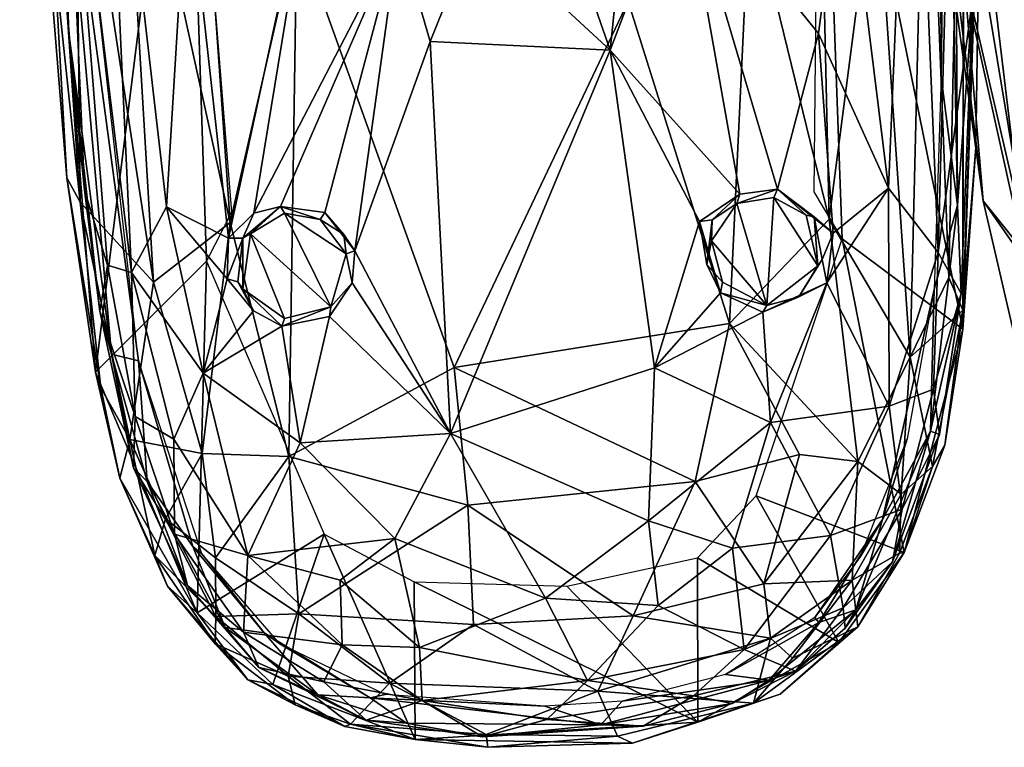
# Model space of a CAD drawing. Units: inches. Extents: x 0 to 325, y 7 to 302.
# Drawn here: x 31 to 34, y 15 to 17 of the extents above; entities that cross this region are included whole.
import ezdxf

# ---------------------------------------------------------------- set-up
doc = ezdxf.new("R2010")
doc.units = ezdxf.units.IN
doc.header["$MEASUREMENT"] = 0
for name, color, linetype in [('A-FURN-3-SEAT-ARM', 2, 'Continuous'), ('A-FURN-3-SEAT-ARMPAD', 2, 'Continuous'), ('A-FURN-3-SEAT-SEAT', 2, 'Continuous'), ('A-FURN-P-SEAT-T', 7, 'Continuous')]:
    doc.layers.add(name, color=color, linetype=linetype)
doc.styles.get("Standard").update_dxf_attribs({"font": 'arial.ttf'})

# ---------------------------------------------------------------- blocks, each defined once
blk = doc.blocks.new('3_NU3GN524PWF')
at = {"layer": 'A-FURN-P-SEAT-T', "flags": 1}
for tag, height in [('CAPTG', 2.5), ('CAPPN', 0.001), ('CAPMG', 0.001), ('CAPMC', 0.001), ('CAPQT', 0.001), ('CAPDH', 0.001), ('CAPGC', 0.001)]:
    blk.add_attdef(tag, (0, 0), '', height=height, dxfattribs=at)
at = {"layer": 'A-FURN-3-SEAT-ARM'}
mesh = blk.add_polyface(dxfattribs=at)
corners = [(-0.087, 11.641, 17.0087), (-0.15, 11.648, 24.5715), (0.0009, 11.6657, 23.8624), (0.0098, 11.7158, 25.0259), (0.1827, 11.6879, 24.6092), (-0.4584, 11.4971, 24.6007), (-0.3538, 11.5641, 24.5571), (-0.3932, 11.5298, 23.8624), (-0.3323, 11.5633, 17.059), (-1.3054, 11.6127, 25.3733), (-2.3321, 12.1459, 25.5393), (-0.929, 11.9151, 25.4547), (-0.1036, 12.0187, 25.5184), (-1.0598, 12.39, 25.6475), (0.1932, 12.4713, 25.753), (-2.4247, 12.2381, 25.5693), (-0.2706, 12.7009, 25.9297), (0.4836, 11.8891, 25.4598), (-0.1769, 11.804, 25.3415), (-0.9299, 11.5038, 25.2514), (-0.569, 11.6614, 25.2207), (-0.6994, 11.4656, 25.1002), (-0.4829, 11.5791, 25.029), (-0.3178, 11.645, 25.015), (0.1611, 12.9267, 26.4478), (-0.5079, 12.8433, 26.1638), (-1.6626, 12.8256, 26.2872), (-2.3091, 12.4663, 25.6958), (-2.5506, 12.5951, 25.8491), (-0.7534, 11.7401, 25.3509), (-0.0874, 11.553, 16.4896), (-0.7079, 12.8608, 26.4112), (-1.3589, 12.7397, 26.3489), (0.1424, 12.8228, 26.4857), (0.1721, 11.7999, 25.3102), (-0.3404, 11.4699, 16.523), (0.1712, 11.6703, 17.0471)]
mesh.append_faces([[corners[k] for k in face] for face in [(0, 1, 2, 2), (1, 3, 4, 4), (5, 6, 7, 7), (8, 7, 6, 6), (0, 8, 1, 1), (9, 10, 11, 11), (12, 13, 14, 14), (11, 15, 13, 13), (14, 13, 16, 16), (12, 17, 18, 18), (19, 20, 21, 21), (21, 20, 22, 22), (18, 23, 20, 20), (24, 25, 26, 26), (27, 28, 16, 16), (9, 29, 19, 19), (12, 18, 29, 29), (9, 11, 29, 29), (0, 30, 8, 8), (1, 23, 3, 3), (3, 23, 18, 18), (31, 32, 33, 33), (19, 29, 20, 20), (20, 29, 18, 18), (13, 27, 16, 16), (1, 4, 2, 2), (3, 18, 34, 34), (30, 35, 8, 8), (24, 26, 31, 31), (1, 8, 6, 6), (6, 23, 1, 1), (12, 11, 13, 13), (29, 11, 12, 12), (36, 0, 2, 2), (6, 22, 23, 23), (20, 23, 22, 22)]], dxfattribs={"vtx2": -1})
mesh = blk.add_polyface(dxfattribs=at)
corners = [(-2.3087, 12.0473, 25.5228), (-2.3331, 12.0327, 25.6907), (-2.4085, 12.1577, 25.6904), (-2.3091, 12.4663, 25.6958), (-2.5734, 12.2439, 25.5849), (-2.9202, 12.3312, 25.6484), (-2.4247, 12.2381, 25.5693), (-2.4246, 12.1853, 25.5883), (-2.6107, 12.1863, 25.6941), (-2.5845, 12.2044, 25.6009), (-2.7481, 12.042, 25.5368), (-3.1757, 11.9754, 25.5441), (-2.8751, 12.5685, 26.2108), (-1.3589, 12.7397, 26.3489), (-0.7079, 12.8608, 26.4112), (-2.8503, 12.668, 26.2159), (-2.5237, 12.6825, 26.0054), (-0.5079, 12.8433, 26.1638), (-2.5506, 12.5951, 25.8491), (-1.6626, 12.8256, 26.2872), (-3.2677, 12.5868, 26.1319), (-2.6921, 12.7115, 26.1728), (-3.0792, 12.5816, 25.9555), (-2.6916, 12.1466, 25.5689), (-2.7189, 12.0323, 25.6954), (-2.2479, 12.7674, 26.2113), (-0.2706, 12.7009, 25.9297), (-2.3321, 12.1459, 25.5393), (-1.0598, 12.39, 25.6475), (-3.1619, 12.4395, 25.7794), (-0.929, 11.9151, 25.4547)]
mesh.append_faces([[corners[k] for k in face] for face in [(7, 8, 9, 9), (0, 2, 7, 7), (8, 7, 2, 2)]], dxfattribs={"vtx0": -1, "vtx2": -1})
mesh.append_faces([[corners[k] for k in face] for face in [(14, 15, 12, 12), (8, 2, 24, 24)]], dxfattribs={"vtx1": -1, "vtx2": -1})
mesh.append_faces([[corners[k] for k in face] for face in [(3, 4, 5, 5), (6, 4, 3, 3), (5, 10, 11, 11), (12, 13, 14, 14), (16, 17, 18, 18), (14, 19, 15, 15), (5, 18, 3, 3), (20, 21, 22, 22), (23, 5, 4, 4), (23, 9, 8, 8), (16, 25, 17, 17), (16, 22, 21, 21), (16, 21, 25, 25), (17, 26, 18, 18), (19, 21, 15, 15), (7, 4, 6, 6), (27, 0, 7, 7), (28, 6, 3, 3), (15, 21, 20, 20), (5, 29, 18, 18), (21, 19, 25, 25), (19, 17, 25, 25), (10, 5, 23, 23), (10, 23, 8, 8), (6, 30, 27, 27), (7, 6, 27, 27), (7, 9, 4, 4), (23, 4, 9, 9), (18, 29, 22, 22), (22, 16, 18, 18)]], dxfattribs={"vtx2": -1})
mesh.append_faces([[corners[k] for k in face] for face in [(0, 1, 2, 2)]], dxfattribs={"vtx2": -1, "vtx3": -1})
mesh = blk.add_polyface(dxfattribs=at)
corners = [(-4.1219, 11.5276, 25.8202), (-4.1946, 11.7328, 26.0327), (-4.0541, 11.8886, 25.8765), (-3.8711, 12.1837, 25.9123), (-3.5894, 12.167, 25.7091), (-3.9181, 11.8206, 25.7277), (-3.6808, 11.828, 25.6235), (-3.8738, 12.108, 26.133), (-4.1017, 11.9104, 26.1083), (-4.112, 11.7181, 26.1122), (-3.3183, 12.5366, 26.1787), (-3.8543, 12.2502, 26.133), (-3.5566, 12.3689, 26.1644), (-2.8751, 12.5685, 26.2108), (-4.0007, 12.1271, 26.065), (-3.2677, 12.5868, 26.1319), (-3.0792, 12.5816, 25.9555), (-3.5113, 12.4366, 25.9491), (-3.1619, 12.4395, 25.7794), (-3.6995, 12.3889, 26.1091), (-3.1757, 11.9754, 25.5441), (-2.9202, 12.3312, 25.6484), (-3.5273, 11.6269, 25.5406), (-4.1006, 11.6634, 26.0969), (-3.914, 12.0502, 26.1133), (-3.9277, 11.5372, 25.6687), (-4.2055, 11.585, 26.0954), (-3.584, 12.3362, 26.1419), (-2.8503, 12.668, 26.2159)]
mesh.append_faces([[corners[k] for k in face] for face in [(13, 28, 10, 10), (15, 10, 28, 28)]], dxfattribs={"vtx0": -1, "vtx2": -1})
mesh.append_faces([[corners[k] for k in face] for face in [(19, 10, 15, 15), (24, 27, 7, 7)]], dxfattribs={"vtx1": -1, "vtx2": -1})
mesh.append_faces([[corners[k] for k in face] for face in [(0, 1, 2, 2), (3, 4, 5, 5), (5, 4, 6, 6), (7, 8, 9, 9), (10, 11, 12, 12), (12, 13, 10, 10), (7, 11, 8, 8), (8, 11, 14, 14), (15, 16, 17, 17), (17, 16, 18, 18), (17, 19, 15, 15), (3, 14, 19, 19), (2, 3, 5, 5), (17, 18, 4, 4), (20, 4, 21, 21), (11, 7, 12, 12), (14, 3, 2, 2), (14, 2, 1, 1), (14, 1, 8, 8), (19, 17, 3, 3), (17, 4, 3, 3), (4, 20, 22, 22), (9, 23, 24, 24), (21, 4, 18, 18), (11, 19, 14, 14), (11, 10, 19, 19), (25, 5, 6, 6), (26, 8, 1, 1), (12, 27, 13, 13), (7, 9, 24, 24), (22, 6, 4, 4)]], dxfattribs={"vtx2": -1})
mesh.append_faces([[corners[k] for k in face] for face in [(27, 12, 7, 7)]], dxfattribs={"vtx2": -1, "vtx3": -1})
mesh = blk.add_polyface(dxfattribs=at)
corners = [(-2.3087, 12.0473, 25.5228), (-1.3054, 11.6127, 25.3733), (-2.3304, 11.8842, 25.4776), (-2.3559, 11.902, 25.6948), (-3.1417, 11.4235, 25.4601), (-2.4704, 11.774, 25.4591), (-1.7021, 11.4972, 25.3804), (-3.1757, 11.9754, 25.5441), (-2.7119, 11.867, 25.4932), (-2.7481, 12.042, 25.5368), (-2.6767, 11.8621, 25.6937), (-2.5889, 11.784, 25.4723), (-2.4823, 11.8064, 25.6946), (-2.4085, 12.1577, 25.6904), (-2.3331, 12.0327, 25.6907), (-1.7336, 10.8364, 25.3793), (-2.3637, 10.5087, 25.4519), (-2.9002, 10.6736, 25.4567), (-1.0487, 10.5751, 25.4125), (-2.2629, 10.3606, 25.4879), (-2.6249, 10.4311, 25.4805), (-2.6963, 10.2755, 25.5176), (-2.6107, 12.1863, 25.6941), (-2.7189, 12.0323, 25.6954), (-2.4114, 11.8142, 25.486), (-2.3321, 12.1459, 25.5393), (-1.2805, 11.3271, 25.3135), (-1.2497, 11.0049, 25.3103)]
mesh.append_faces([[corners[k] for k in face] for face in [(9, 10, 8, 8)]], dxfattribs={"vtx0": -1, "vtx2": -1})
mesh.append_faces([[corners[k] for k in face] for face in [(13, 10, 23, 23)]], dxfattribs={"vtx0": -1, "vtx2": -1, "vtx3": -1})
mesh.append_faces([[corners[k] for k in face] for face in [(23, 10, 9, 9)]], dxfattribs={"vtx1": -1, "vtx2": -1})
mesh.append_faces([[corners[k] for k in face] for face in [(0, 1, 2, 2), (4, 5, 6, 6), (7, 8, 4, 4), (7, 9, 8, 8), (11, 10, 12, 12), (15, 16, 17, 17), (18, 19, 15, 15), (16, 15, 19, 19), (20, 21, 17, 17), (4, 6, 15, 15), (22, 23, 9, 9), (5, 12, 24, 24), (2, 1, 5, 5), (16, 20, 17, 17), (10, 14, 12, 12), (12, 3, 24, 24), (0, 25, 1, 1), (15, 17, 4, 4), (8, 10, 11, 11), (4, 8, 11, 11), (26, 27, 15, 15), (1, 6, 5, 5), (14, 3, 12, 12), (6, 1, 26, 26), (15, 6, 26, 26), (3, 2, 24, 24), (24, 2, 5, 5), (11, 5, 4, 4), (12, 5, 11, 11)]], dxfattribs={"vtx2": -1})
mesh.append_faces([[corners[k] for k in face] for face in [(0, 2, 3, 3), (13, 14, 10, 10), (3, 14, 0, 0)]], dxfattribs={"vtx2": -1, "vtx3": -1})
mesh = blk.add_polyface(dxfattribs=at)
corners = [(-4.2162, 10.7153, 26.0284), (-4.1918, 11.0691, 25.8862), (-4.1051, 10.5309, 25.8638), (-4.1337, 10.3878, 26.0665), (-4.0482, 10.9191, 25.7272), (-4.1946, 11.7328, 26.0327), (-4.1219, 11.5276, 25.8202), (-4.2551, 11.3052, 26.038), (-3.5629, 10.3873, 25.5919), (-3.773, 10.6607, 25.613), (-3.4618, 10.6958, 25.5215), (-3.9344, 10.3444, 25.7701), (-3.9277, 11.5372, 25.6687), (-3.5273, 11.6269, 25.5406), (-3.7459, 11.0741, 25.5723), (-3.1417, 11.4235, 25.4601), (-4.0479, 10.2524, 26.1079), (-4.0261, 10.4125, 26.0979), (-4.1248, 10.7928, 26.1036), (-4.2119, 10.8711, 26.0964), (-4.112, 11.7181, 26.1122), (-4.2055, 11.585, 26.0954), (-4.1435, 11.076, 26.1009), (-4.0541, 11.8886, 25.8765), (-3.9181, 11.8206, 25.7277), (-3.1757, 11.9754, 25.5441), (-4.1006, 11.6634, 26.0969), (-4.1017, 11.9104, 26.1083), (-2.9002, 10.6736, 25.4567), (-3.1019, 10.2478, 25.5427), (-3.6808, 11.828, 25.6235)]
mesh.append_faces([[corners[k] for k in face] for face in [(0, 1, 2, 2), (2, 3, 0, 0), (2, 1, 4, 4), (5, 6, 7, 7), (8, 9, 10, 10), (8, 11, 9, 9), (12, 13, 14, 14), (15, 14, 13, 13), (16, 17, 18, 18), (18, 19, 16, 16), (20, 21, 19, 19), (22, 20, 19, 19), (4, 6, 12, 12), (23, 24, 6, 6), (0, 7, 1, 1), (7, 19, 21, 21), (14, 15, 10, 10), (4, 12, 14, 14), (4, 9, 11, 11), (5, 7, 21, 21), (4, 11, 2, 2), (13, 25, 15, 15), (22, 26, 20, 20), (7, 0, 19, 19), (0, 3, 19, 19), (12, 6, 24, 24), (27, 21, 20, 20), (19, 18, 22, 22), (4, 1, 6, 6), (6, 1, 7, 7), (14, 9, 4, 4), (14, 10, 9, 9), (28, 10, 15, 15), (29, 10, 28, 28), (13, 12, 30, 30)]], dxfattribs={"vtx2": -1})
mesh = blk.add_polyface(dxfattribs=at)
corners = [(-0.5245, 11.0406, 15.9521), (-0.5472, 10.0384, 15.0932), (-0.5474, 10.7297, 15.9086), (-0.5146, 10.6872, 15.4959), (-0.519, 10.9039, 16.407), (-0.5505, 11.2358, 16.8791), (-0.6546, 11.198, 24.8806), (-0.5564, 11.2012, 24.4652), (-0.5128, 11.0043, 24.538), (-0.5601, 10.9685, 24.8414), (-1.7336, 10.8364, 25.3793), (-0.8882, 10.7499, 25.3105), (-1.0487, 10.5751, 25.4125), (-0.4557, 10.8279, 25.032), (-0.2908, 10.6879, 25.2304), (-0.6803, 10.8162, 25.1999), (-0.9243, 11.1269, 25.1825), (-0.7808, 11.2442, 25.0595), (-0.6993, 11.0448, 25.0222), (-0.9313, 11.2981, 25.1904), (-1.2497, 11.0049, 25.3103), (-0.4608, 10.6605, 16.0686), (-0.8502, 10.9651, 25.1891), (-0.6075, 10.8995, 25.0549), (-0.3835, 10.8809, 24.5479), (-0.4676, 10.9491, 16.9496), (-0.4079, 10.5931, 25.3749), (-0.5231, 11.0565, 24.2823), (-0.5341, 11.0845, 16.9642), (-0.5176, 10.4534, 15.7195), (-0.3586, 10.4325, 25.4836), (-0.4162, 10.8909, 15.5214), (-0.421, 10.6226, 15.2702)]
mesh.append_faces([[corners[k] for k in face] for face in [(0, 1, 2, 2), (3, 1, 0, 0), (4, 5, 2, 2), (6, 7, 8, 8), (6, 8, 9, 9), (2, 5, 0, 0), (10, 11, 12, 12), (13, 14, 15, 15), (16, 17, 18, 18), (19, 16, 20, 20), (21, 4, 2, 2), (20, 22, 15, 15), (15, 22, 23, 23), (23, 22, 18, 18), (24, 9, 8, 8), (25, 24, 8, 8), (11, 26, 12, 12), (27, 28, 25, 25), (10, 20, 11, 11), (17, 6, 9, 9), (2, 29, 21, 21), (11, 20, 15, 15), (11, 15, 26, 26), (18, 9, 23, 23), (17, 9, 18, 18), (12, 26, 30, 30), (4, 28, 5, 5), (25, 28, 4, 4), (20, 16, 22, 22), (18, 22, 16, 16), (31, 32, 3, 3), (31, 3, 0, 0), (27, 25, 8, 8), (23, 9, 13, 13), (15, 23, 13, 13)]], dxfattribs={"vtx2": -1})
mesh = blk.add_polyface(dxfattribs=at)
corners = [(-3.9344, 10.3444, 25.7701), (-3.5158, 10.0275, 25.7089), (-3.7815, 9.9811, 25.9112), (-3.1456, 9.6264, 26.1458), (-3.6124, 9.799, 26.109), (-3.4199, 9.7638, 25.9491), (-4.0143, 10.1562, 26.0378), (-2.5879, 10.04, 25.5751), (-3.0412, 9.8116, 25.743), (-3.1019, 10.2478, 25.5427), (-3.8351, 10.0703, 26.1329), (-3.7889, 9.9346, 26.1311), (-3.4571, 9.8362, 26.1604), (-3.1337, 9.6603, 26.1883), (-2.6127, 9.6469, 26.2348), (-4.0479, 10.2524, 26.1079), (-3.8568, 9.9734, 26.0775), (-2.6277, 9.5474, 26.1949), (-2.9793, 9.649, 25.9557), (-4.0261, 10.4125, 26.0979), (-3.5629, 10.3873, 25.5919), (-3.1616, 9.7458, 26.1708), (-3.5968, 9.9198, 26.1343), (-4.1051, 10.5309, 25.8638), (-4.1337, 10.3878, 26.0665), (-3.8171, 10.0849, 26.1164), (-3.4618, 10.6958, 25.5215), (-4.2119, 10.8711, 26.0964)]
mesh.append_faces([[corners[k] for k in face] for face in [(12, 25, 10, 10)]], dxfattribs={"vtx1": -1, "vtx2": -1})
mesh.append_faces([[corners[k] for k in face] for face in [(0, 1, 2, 2), (3, 4, 5, 5), (1, 5, 2, 2), (6, 0, 2, 2), (7, 8, 9, 9), (10, 11, 12, 12), (13, 12, 11, 11), (13, 14, 12, 12), (15, 11, 10, 10), (5, 1, 8, 8), (2, 5, 4, 4), (6, 2, 16, 16), (17, 3, 18, 18), (10, 19, 15, 15), (9, 8, 1, 1), (20, 1, 0, 0), (14, 21, 12, 12), (12, 21, 22, 22), (15, 6, 11, 11), (23, 6, 24, 24), (0, 6, 23, 23), (11, 6, 16, 16), (4, 13, 11, 11), (26, 9, 20, 20), (20, 9, 1, 1), (24, 6, 15, 15), (15, 27, 24, 24), (18, 5, 8, 8), (5, 18, 3, 3), (22, 25, 12, 12), (4, 16, 2, 2), (4, 11, 16, 16), (13, 4, 3, 3)]], dxfattribs={"vtx2": -1})
mesh.append_faces([[corners[k] for k in face] for face in [(25, 19, 10, 10)]], dxfattribs={"vtx2": -1, "vtx3": -1})
mesh = blk.add_polyface(dxfattribs=at)
corners = [(-0.5337, 9.3062, 14.7548), (-0.572, 8.9367, 14.7377), (-0.5472, 10.0384, 15.0932), (-0.5985, 8.7979, 14.8862), (-0.5418, 9.3693, 15.1211), (-0.5616, 9.9941, 15.2342), (-1.0487, 10.5751, 25.4125), (-1.6724, 10.0712, 25.5694), (-2.2447, 10.2219, 25.5212), (-2.2406, 9.8135, 25.6987), (-2.4061, 10.0169, 25.5869), (-2.3456, 10.0872, 25.5792), (-2.3401, 10.1161, 25.6926), (-0.1663, 9.7263, 25.9287), (-0.9359, 9.9752, 25.6505), (-1.832, 9.6201, 26.2954), (-2.3029, 9.5601, 26.2628), (-0.2186, 9.5998, 26.4494), (0.7643, 9.5762, 26.5283), (-0.3296, 9.5732, 26.1589), (-1.5375, 9.5044, 26.2926), (-2.4775, 9.6315, 25.9034), (-0.5857, 8.4419, 14.6428), (-0.4771, 10.007, 15.4245), (-0.5385, 10.0483, 15.3727), (-0.656, 8.607, 14.8741), (-2.2974, 10.371, 25.6906), (-2.2745, 10.2356, 25.6951), (-0.5474, 10.7297, 15.9086), (-0.3586, 10.4325, 25.4836), (-0.4566, 8.4906, 14.471), (-2.6277, 9.5474, 26.1949), (-0.5176, 10.4534, 15.7195), (-2.2629, 10.3606, 25.4879), (-0.5684, 8.7226, 14.9643), (0.2534, 9.6407, 26.4806)]
mesh.append_faces([[corners[k] for k in face] for face in [(26, 8, 27, 27)]], dxfattribs={"vtx0": -1, "vtx2": -1})
mesh.append_faces([[corners[k] for k in face] for face in [(0, 1, 2, 2), (3, 2, 1, 1), (3, 4, 5, 5), (6, 7, 8, 8), (7, 9, 10, 10), (8, 7, 10, 10), (8, 11, 12, 12), (13, 9, 14, 14), (15, 16, 17, 17), (18, 17, 16, 16), (19, 20, 21, 21), (9, 13, 21, 21), (0, 22, 1, 1), (23, 24, 4, 4), (1, 25, 3, 3), (2, 5, 28, 28), (2, 3, 5, 5), (6, 29, 14, 14), (30, 22, 0, 0), (21, 13, 19, 19), (16, 20, 18, 18), (21, 20, 31, 31), (32, 28, 5, 5), (6, 8, 33, 33), (8, 12, 27, 27), (32, 5, 24, 24), (5, 4, 24, 24), (16, 31, 20, 20), (4, 3, 34, 34), (3, 25, 34, 34), (14, 7, 6, 6), (9, 7, 14, 14), (17, 35, 15, 15)]], dxfattribs={"vtx2": -1})
mesh.append_faces([[corners[k] for k in face] for face in [(26, 33, 8, 8)]], dxfattribs={"vtx2": -1, "vtx3": -1})
mesh = blk.add_polyface(dxfattribs=at)
corners = [(-2.5879, 10.04, 25.5751), (-2.4061, 10.0169, 25.5869), (-2.2406, 9.8135, 25.6987), (-3.1019, 10.2478, 25.5427), (-2.9002, 10.6736, 25.4567), (-2.6963, 10.2755, 25.5176), (-2.2974, 10.371, 25.6906), (-2.6713, 10.2615, 25.6943), (-2.4341, 10.4637, 25.6937), (-2.2629, 10.3606, 25.4879), (-2.357, 10.4623, 25.474), (-2.5866, 10.4237, 25.6914), (-2.6249, 10.4311, 25.4805), (-2.3456, 10.0872, 25.5792), (-2.5255, 10.0738, 25.6945), (-2.3401, 10.1161, 25.6926), (-2.5031, 10.0582, 25.6024), (-2.6393, 10.1432, 25.5688), (-2.2745, 10.2356, 25.6951), (-2.5209, 10.481, 25.4821), (-3.1337, 9.6603, 26.1883), (-2.3029, 9.5601, 26.2628), (-2.6127, 9.6469, 26.2348), (-2.9793, 9.649, 25.9557), (-2.4775, 9.6315, 25.9034), (-2.6277, 9.5474, 26.1949), (-3.0412, 9.8116, 25.743), (-2.2447, 10.2219, 25.5212), (-1.832, 9.6201, 26.2954), (-2.3637, 10.5087, 25.4519), (-3.1456, 9.6264, 26.1458)]
mesh.append_faces([[corners[k] for k in face] for face in [(18, 7, 6, 6)]], dxfattribs={"vtx0": -1, "vtx1": -1, "vtx2": -1})
mesh.append_faces([[corners[k] for k in face] for face in [(6, 7, 8, 8), (13, 14, 15, 15), (14, 17, 7, 7)]], dxfattribs={"vtx0": -1, "vtx2": -1})
mesh.append_faces([[corners[k] for k in face] for face in [(9, 6, 10, 10), (11, 7, 12, 12), (16, 17, 14, 14), (14, 7, 18, 18), (20, 21, 22, 22), (7, 17, 5, 5)]], dxfattribs={"vtx1": -1, "vtx2": -1})
mesh.append_faces([[corners[k] for k in face] for face in [(0, 1, 2, 2), (3, 4, 5, 5), (10, 8, 19, 19), (3, 5, 0, 0), (23, 24, 25, 25), (23, 26, 24, 24), (13, 27, 1, 1), (26, 0, 2, 2), (2, 24, 26, 26), (7, 11, 8, 8), (8, 11, 19, 19), (16, 1, 0, 0), (16, 13, 1, 1), (16, 0, 17, 17), (15, 14, 18, 18), (11, 12, 19, 19), (19, 12, 29, 29), (25, 21, 20, 20), (20, 30, 25, 25), (9, 10, 29, 29), (10, 19, 29, 29)]], dxfattribs={"vtx2": -1})
mesh.append_faces([[corners[k] for k in face] for face in [(6, 8, 10, 10), (7, 5, 12, 12), (13, 16, 14, 14), (21, 28, 22, 22), (17, 0, 5, 5)]], dxfattribs={"vtx2": -1, "vtx3": -1})
at = {"layer": 'A-FURN-3-SEAT-ARMPAD'}
mesh = blk.add_polyface(dxfattribs=at)
corners = [(-0.2569, 12.394, 26.4492), (-2.9168, 12.7274, 26.2291), (0.1827, 12.9676, 26.4955), (-2.2921, 12.7828, 26.5622), (-0.6332, 12.9592, 26.4701), (-2.2029, 12.8327, 26.3144), (-0.1126, 12.9329, 26.7803), (-2.5862, 12.5137, 26.8763), (-0.5274, 12.6367, 27.1089), (-0.7081, 12.8005, 26.9038), (-1.5555, 10.7701, 27.3079), (1.3544, 11.7852, 27.554), (-1.2906, 11.9874, 27.2961), (-1.1619, 10.3238, 27.2847), (-2.7377, 10.3986, 27.1197), (2.4909, 10.095, 27.4233), (-1.0331, 9.861, 27.1016), (-0.4356, 9.676, 26.9836), (-2.8618, 9.735, 26.7634), (-2.3672, 12.2319, 27.0852), (0.5038, 9.5352, 26.512), (-2.7587, 9.5408, 26.2353), (-0.1755, 10.0664, 26.4493), (-0.8375, 9.4749, 26.4336), (0.006, 9.5389, 26.7803), (-2.6889, 9.5405, 26.4322), (0.7583, 9.5213, 26.5812), (1.1126, 13.0054, 26.6276), (1.4095, 12.8371, 27.1074), (-2.5692, 9.5926, 26.6017), (-2.5087, 12.3191, 26.2521), (-2.329, 12.2279, 26.2676), (-2.427, 9.9841, 26.2521), (-2.2542, 10.0876, 26.2676), (1.4673, 10.9363, 27.5732), (1.5178, 9.7407, 27.1074), (-0.3106, 12.377, 27.2798), (-3.2263, 12.0173, 27.0049), (-0.2302, 10.0796, 27.2798), (-2.3549, 10.0325, 27.059), (-2.0918, 9.4927, 26.3169), (1.9466, 10.3379, 27.5123)]
mesh.append_faces([[corners[k] for k in face] for face in [(20, 21, 22, 22), (21, 20, 23, 23), (0, 30, 1, 1)]], dxfattribs={"vtx0": -1, "vtx2": -1})
mesh.append_faces([[corners[k] for k in face] for face in [(31, 30, 0, 0)]], dxfattribs={"vtx1": -1, "vtx2": -1})
mesh.append_faces([[corners[k] for k in face] for face in [(0, 1, 2, 2), (3, 4, 5, 5), (3, 6, 4, 4), (7, 8, 9, 9), (10, 11, 12, 12), (13, 10, 14, 14), (3, 7, 9, 9), (15, 16, 17, 17), (16, 18, 17, 17), (8, 7, 19, 19), (23, 24, 25, 25), (23, 26, 24, 24), (6, 27, 4, 4), (28, 9, 8, 8), (17, 18, 29, 29), (32, 33, 22, 22), (32, 22, 21, 21), (10, 13, 34, 34), (34, 11, 10, 10), (24, 17, 29, 29), (24, 35, 17, 17), (36, 19, 12, 12), (19, 37, 12, 12), (16, 38, 39, 39), (9, 28, 6, 6), (3, 9, 6, 6), (2, 1, 5, 5), (5, 4, 2, 2), (27, 2, 4, 4), (19, 36, 8, 8), (24, 29, 25, 25), (21, 23, 40, 40), (40, 23, 25, 25), (13, 39, 38, 38), (41, 13, 38, 38)]], dxfattribs={"vtx2": -1})
mesh = blk.add_polyface(dxfattribs=at)
corners = [(-2.427, 9.9841, 26.2521), (-3.5783, 9.7559, 26.1632), (-3.3702, 10.3006, 26.1707), (-2.5087, 12.3191, 26.2521), (-3.7999, 12.3541, 26.1418), (-2.9168, 12.7274, 26.2291), (-3.511, 11.887, 26.1629), (-3.3051, 12.6372, 26.2197), (-3.59, 12.5088, 26.3871), (-3.1643, 12.6005, 26.5828), (-2.9737, 12.7069, 26.4189), (-2.8995, 11.41, 27.1398), (-2.7377, 10.3986, 27.1197), (-1.5555, 10.7701, 27.3079), (-1.2906, 11.9874, 27.2961), (-3.245, 9.927, 26.8347), (-3.364, 9.7681, 26.6137), (-2.8618, 9.735, 26.7634), (-2.3549, 10.0325, 27.059), (-2.3672, 12.2319, 27.0852), (-3.215, 12.3347, 26.8594), (-3.2263, 12.0173, 27.0049), (-2.7587, 9.5408, 26.2353), (-2.0918, 9.4927, 26.3169), (-2.6889, 9.5405, 26.4322), (-3.2626, 9.6526, 26.4466), (-3.1845, 9.6074, 26.2229), (-3.5978, 12.2865, 26.726), (-3.4554, 12.4694, 26.615), (-1.1619, 10.3238, 27.2847), (-2.5862, 12.5137, 26.8763), (-2.2921, 12.7828, 26.5622), (-1.0331, 9.861, 27.1016), (-3.3181, 10.5242, 27.0222), (-3.2184, 10.1414, 26.9515), (-2.2029, 12.8327, 26.3144), (-2.5692, 9.5926, 26.6017), (-3.4053, 11.3597, 27.0359)]
mesh.append_faces([[corners[k] for k in face] for face in [(0, 1, 2, 2), (3, 4, 5, 5), (6, 4, 3, 3), (7, 8, 9, 9), (10, 5, 7, 7), (5, 4, 7, 7), (11, 12, 13, 13), (13, 14, 11, 11), (15, 16, 17, 17), (17, 18, 15, 15), (19, 20, 21, 21), (12, 15, 18, 18), (22, 23, 24, 24), (25, 26, 24, 24), (25, 1, 26, 26), (22, 1, 0, 0), (17, 25, 24, 24), (20, 27, 21, 21), (20, 9, 28, 28), (11, 14, 21, 21), (29, 12, 18, 18), (30, 31, 9, 9), (10, 7, 9, 9), (17, 32, 18, 18), (30, 20, 19, 19), (30, 9, 20, 20), (25, 17, 16, 16), (33, 12, 11, 11), (33, 34, 12, 12), (26, 22, 24, 24), (22, 26, 1, 1), (10, 35, 5, 5), (34, 15, 12, 12), (36, 17, 24, 24), (31, 35, 10, 10), (9, 31, 10, 10), (11, 37, 33, 33), (37, 11, 21, 21)]], dxfattribs={"vtx2": -1})
mesh = blk.add_polyface(dxfattribs=at)
corners = [(-4.0458, 12.1671, 26.1653), (-4.1381, 11.9941, 26.3467), (-3.9136, 12.288, 26.3769), (-3.7025, 12.4624, 26.1991), (-4.0329, 12.0195, 26.5424), (-4.2171, 11.8108, 26.1287), (-4.0877, 10.8821, 26.6727), (-4.0579, 11.647, 26.6761), (-4.2474, 11.2919, 26.4739), (-4.2013, 10.5147, 26.103), (-4.2654, 11.5526, 26.1084), (-3.6865, 11.5564, 26.147), (-4.2789, 10.7547, 26.1279), (-4.294, 11.2854, 26.3081), (-4.2096, 11.7907, 26.3997), (-4.0639, 12.0754, 26.1191), (-3.511, 11.887, 26.1629), (-3.1643, 12.6005, 26.5828), (-3.59, 12.5088, 26.3871), (-3.4554, 12.4694, 26.615), (-3.8433, 11.3387, 26.8666), (-3.4053, 11.3597, 27.0359), (-3.8034, 11.9803, 26.7877), (-3.2263, 12.0173, 27.0049), (-3.5978, 12.2865, 26.726), (-3.8138, 12.2853, 26.5486), (-3.7999, 12.3541, 26.1418), (-3.3051, 12.6372, 26.2197), (-3.215, 12.3347, 26.8594)]
mesh.append_faces([[corners[k] for k in face] for face in [(0, 1, 2, 2), (0, 2, 3, 3), (1, 4, 2, 2), (0, 5, 1, 1), (6, 7, 8, 8), (9, 10, 11, 11), (10, 12, 13, 13), (14, 10, 13, 13), (8, 7, 14, 14), (10, 15, 16, 16), (17, 18, 19, 19), (20, 21, 22, 22), (22, 23, 24, 24), (25, 22, 24, 24), (22, 21, 23, 23), (4, 22, 25, 25), (7, 20, 22, 22), (7, 6, 20, 20), (2, 18, 3, 3), (19, 18, 25, 25), (10, 16, 11, 11), (5, 0, 15, 15), (26, 0, 3, 3), (14, 7, 4, 4), (4, 7, 22, 22), (27, 3, 18, 18), (3, 27, 26, 26), (19, 25, 24, 24), (24, 28, 19, 19), (15, 26, 16, 16), (26, 15, 0, 0), (14, 4, 1, 1), (14, 1, 5, 5), (13, 8, 14, 14), (2, 25, 18, 18), (2, 4, 25, 25), (5, 15, 10, 10), (5, 10, 14, 14)]], dxfattribs={"vtx2": -1})
mesh = blk.add_polyface(dxfattribs=at)
corners = [(-3.9087, 9.9966, 26.1315), (-3.3702, 10.3006, 26.1707), (-3.5783, 9.7559, 26.1632), (-4.1325, 10.3103, 26.3938), (-4.0877, 10.8821, 26.6727), (-4.2529, 10.8089, 26.4086), (-3.8512, 9.9266, 26.357), (-3.9671, 10.1668, 26.5367), (-3.8935, 10.2473, 26.6822), (-3.7026, 10.9962, 26.1437), (-4.2013, 10.5147, 26.103), (-3.6865, 11.5564, 26.147), (-4.2789, 10.7547, 26.1279), (-3.5981, 10.5157, 26.1514), (-4.0994, 10.2115, 26.158), (-3.5815, 9.7738, 26.4231), (-3.245, 9.927, 26.8347), (-3.6932, 10.2724, 26.8272), (-3.6806, 9.9476, 26.6242), (-3.8118, 10.7525, 26.8626), (-3.3181, 10.5242, 27.0222), (-3.4053, 11.3597, 27.0359), (-3.2184, 10.1414, 26.9515), (-3.364, 9.7681, 26.6137), (-4.294, 11.2854, 26.3081), (-4.2474, 11.2919, 26.4739), (-4.2654, 11.5526, 26.1084), (-3.2626, 9.6526, 26.4466), (-3.8433, 11.3387, 26.8666)]
mesh.append_faces([[corners[k] for k in face] for face in [(1, 0, 13, 13)]], dxfattribs={"vtx0": -1, "vtx1": -1, "vtx2": -1})
mesh.append_faces([[corners[k] for k in face] for face in [(0, 1, 2, 2)]], dxfattribs={"vtx0": -1, "vtx2": -1})
mesh.append_faces([[corners[k] for k in face] for face in [(10, 13, 0, 0)]], dxfattribs={"vtx1": -1, "vtx2": -1})
mesh.append_faces([[corners[k] for k in face] for face in [(3, 4, 5, 5), (6, 7, 3, 3), (2, 6, 0, 0), (8, 4, 3, 3), (9, 10, 11, 11), (5, 12, 3, 3), (14, 6, 3, 3), (3, 12, 14, 14), (2, 15, 6, 6), (16, 17, 18, 18), (19, 20, 21, 21), (17, 20, 19, 19), (22, 20, 17, 17), (23, 16, 18, 18), (18, 17, 8, 8), (17, 19, 8, 8), (4, 8, 19, 19), (5, 24, 12, 12), (5, 4, 25, 25), (18, 7, 6, 6), (6, 15, 18, 18), (10, 12, 26, 26), (14, 12, 10, 10), (2, 27, 15, 15), (6, 14, 0, 0), (10, 0, 14, 14), (19, 28, 4, 4), (19, 21, 28, 28), (18, 8, 7, 7), (3, 7, 8, 8), (16, 22, 17, 17), (13, 10, 9, 9), (25, 24, 5, 5), (23, 15, 27, 27), (18, 15, 23, 23)]], dxfattribs={"vtx2": -1})
at = {"layer": 'A-FURN-3-SEAT-SEAT'}
mesh = blk.add_polyface(dxfattribs=at)
corners = [(-2.2573, 9.1776, 17.1886), (0.7488, 9.7001, 17.1572), (-2.5152, 9.3072, 16.8576), (0.6657, 9.3374, 17.6627), (3.0369, 9.5879, 17.7209), (-3.8797, 8.7018, 17.0257), (-3.6252, 8.344, 17.4552), (-2.2116, 8.8329, 17.5518), (-1.3492, 8.478, 17.9312), (1.4147, 9.1354, 17.9516), (0.0742, 8.4488, 18.154), (2.4826, 8.5074, 18.4144), (-1.1997, 9.5987, 16.7536), (0.6542, 9.7863, 16.9704), (0.9462, 9.8334, 16.8063), (3.2355, 9.9345, 17.007), (-2.2872, 9.4659, 16.5207), (-4.2173, 8.7493, 16.6803), (-3.3862, 9.2114, 16.4203), (2.5587, 9.7779, 17.3082), (3.5158, 9.9063, 17.2166), (-1.2054, 9.6173, 16.6183), (-0.3212, 9.7187, 16.6948), (-2.5034, 9.2924, 16.0603), (-1.4394, 9.5387, 16.4396), (-0.7899, 9.5764, 16.2892), (-0.8168, 9.3042, 15.7737), (-0.4619, 8.896, 15.428), (-2.0713, 8.7288, 15.3421), (-2.3388, 9.0516, 15.6392), (-2.0832, 8.1146, 15.0679), (3.0979, 8.6663, 15.5315), (2.1946, 8.6222, 15.8326), (1.0697, 8.5679, 15.3487), (2.1116, 9.7549, 16.3671), (2.0536, 9.3837, 15.8551), (0.7079, 9.5792, 16.0839), (2.237, 8.9932, 15.5933), (-3.4327, 9.029, 15.9581), (-3.2342, 8.7861, 15.5461)]
mesh.append_faces([[corners[k] for k in face] for face in [(34, 25, 22, 14), (16, 23, 38, 18)]])
mesh.append_faces([[corners[k] for k in face] for face in [(0, 1, 2, 2), (3, 4, 1, 1), (5, 0, 2, 2), (1, 0, 3, 3), (6, 7, 5, 5), (8, 9, 7, 7), (9, 10, 11, 11), (7, 0, 5, 5), (3, 0, 7, 7), (9, 4, 3, 3), (3, 7, 9, 9), (9, 8, 10, 10), (12, 1, 13, 13), (14, 13, 15, 15), (2, 12, 16, 16), (17, 2, 18, 18), (1, 12, 2, 2), (1, 19, 13, 13), (20, 13, 19, 19), (21, 12, 22, 22), (16, 12, 21, 21), (13, 22, 12, 12), (18, 2, 16, 16), (14, 22, 13, 13), (23, 24, 25, 25), (26, 27, 28, 28), (23, 26, 29, 29), (27, 30, 28, 28), (31, 32, 33, 33), (34, 35, 36, 36), (25, 26, 23, 23), (16, 24, 23, 23), (37, 31, 33, 33), (29, 26, 28, 28), (35, 27, 26, 26), (26, 36, 35, 35), (38, 23, 29, 29), (25, 34, 36, 36), (26, 25, 36, 36), (37, 27, 35, 35), (33, 27, 37, 37), (22, 24, 21, 21), (24, 16, 21, 21), (24, 22, 25, 25), (38, 29, 39, 39), (39, 29, 28, 28)]], dxfattribs={"vtx2": -1})

msp = doc.modelspace()

# ---------------------------------------------------------------- block references
at = {"rotation": 90}
msp.add_blockref('3_NU3GN524PWF', (43.7954, 18.9664), dxfattribs=at)

doc.saveas('drawing.dxf')
